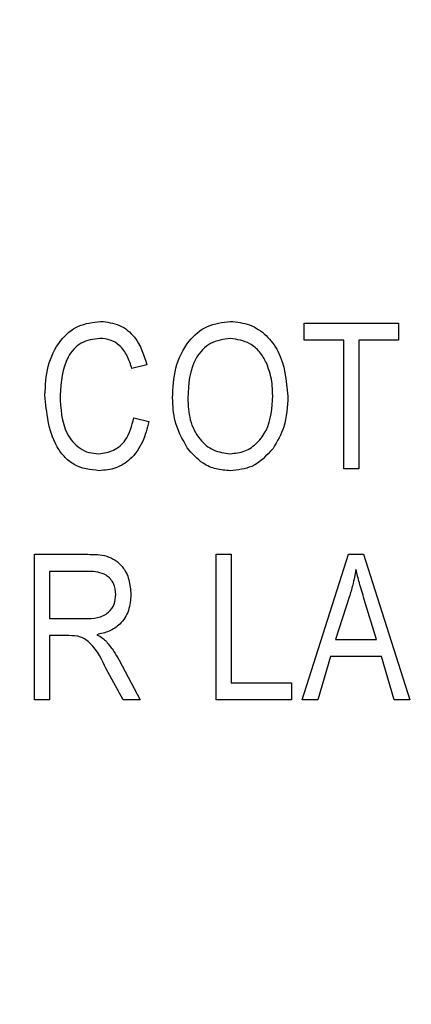
# Model space of a CAD drawing. Units: inches. Extents: x 5 to 105, y 5 to 79.
# Drawn here: x 47 to 47, y 35 to 35 of the extents above; entities that cross this region are included whole.
import ezdxf

# ---------------------------------------------------------------- set-up
doc = ezdxf.new("R2010")
doc.units = ezdxf.units.IN
doc.header["$LTSCALE"] = 10
doc.header["$MEASUREMENT"] = 0
doc.layers.add('FORMAT', color=7, linetype='Continuous')
doc.styles.add('SLDTEXTSTYLE0', font='TXT', dxfattribs={"width": 0.75})
doc.dimstyles.new('SLDDIMSTYLE0', dxfattribs={"dimtxt": 0.833333, "dimasz": 0.55, "dimexe": 0, "dimexo": 0.0625, "dimgap": 0.208333, "dimtad": 0, "dimtih": 1, "dimtoh": 1, "dimdec": 3, "dimrnd": 1e-09, "dimzin": 4, "dimdsep": 46, "dimtxsty": 'SLDTEXTSTYLE0', "dimsah": 1, "dimcen": 0.09, "dimadec": 0, "dimazin": 1, "dimtfac": 1, "dimtdec": 4, "dimtofl": 0, "dimtmove": 0, "dimatfit": 3, "dimfxl": 0, "dimfrac": 2, "dimtolj": 1, "dimtzin": 12, "dimarcsym": 0})

# ---------------------------------------------------------------- blocks, each defined once
blk = doc.blocks.new('_D_3')
at = {"layer": 'FORMAT'}
for p, q in [((42.4778, 35.13497), (42.4778, 49.55918)), ((93.4778, 35.13497), (93.4778, 49.55918)), ((42.4778, 48.93418), (66.2849, 48.93418)), ((93.4778, 48.93418), (69.6707, 48.93418))]:
    blk.add_line(p, q, dxfattribs=at)
for points in [[(42.4778, 48.93418), (43.0278, 48.80918), (43.0278, 49.05918)], [(93.4778, 48.93418), (92.9278, 49.05918), (92.9278, 48.80918)]]:
    blk.add_solid(points, dxfattribs=at)
at = {"layer": 'FORMAT', "insert": (66.2849, 49.34637), "char_height": 0.833333, "attachment_point": 1, "style": 'SLDTEXTSTYLE0'}
blk.add_mtext('51.000', dxfattribs=at)

msp = doc.modelspace()

# ---------------------------------------------------------------- linework, layer by layer
at = {"color": 7, "linetype": 'Continuous', "lineweight": 25}
for p, q in [((46.62782, 34.96192), (46.62782, 34.96901)), ((46.62782, 34.96901), (46.66722, 34.96901)), ((46.66722, 34.96901), (46.66722, 34.96192)), ((46.64437, 34.96192), (46.62782, 34.96192)), ((46.64437, 34.90834), (46.64437, 34.96192)), ((46.66722, 34.96192), (46.65067, 34.96192)), ((46.65067, 34.96192), (46.65067, 34.90834)), ((46.56236, 34.95168), (46.55606, 34.9501)), ((46.55685, 34.92961), (46.56315, 34.92804)), ((46.65067, 34.90834), (46.64437, 34.90834)), ((46.51545, 34.81203), (46.51545, 34.8727)), ((46.51545, 34.8727), (46.53773, 34.8727)), ((46.59115, 34.8727), (46.59745, 34.8727)), ((46.59115, 34.81203), (46.59115, 34.8727)), ((46.59745, 34.8727), (46.59745, 34.81912)), ((46.62703, 34.81203), (46.64641, 34.8727)), ((46.64641, 34.8727), (46.65255, 34.8727)), ((46.65255, 34.8727), (46.67194, 34.81203)), ((46.53818, 34.86561), (46.52175, 34.86561)), ((46.52175, 34.86561), (46.52175, 34.84591)), ((46.64667, 34.8549), (46.64096, 34.83724)), ((46.65801, 34.83724), (46.65294, 34.85391)), ((46.52175, 34.84591), (46.53654, 34.84591)), ((46.52979, 34.83882), (46.52175, 34.83882)), ((46.52175, 34.83882), (46.52175, 34.81203)), ((46.64096, 34.83724), (46.65801, 34.83724)), ((46.5507, 34.82861), (46.55957, 34.81203)), ((46.63889, 34.83015), (46.63359, 34.81203)), ((46.66009, 34.83015), (46.63889, 34.83015)), ((46.66539, 34.81203), (46.66009, 34.83015)), ((46.55241, 34.81203), (46.5454, 34.825)), ((46.59745, 34.81912), (46.62267, 34.81912)), ((46.62267, 34.81912), (46.62267, 34.81203)), ((46.52175, 34.81203), (46.51545, 34.81203)), ((46.55957, 34.81203), (46.55241, 34.81203)), ((46.62267, 34.81203), (46.59115, 34.81203)), ((46.63359, 34.81203), (46.62703, 34.81203)), ((46.67194, 34.81203), (46.66539, 34.81203))]:
    msp.add_line(p, q, dxfattribs=at)
for points, knots in [([(46.51981, 34.93908), (46.52002, 34.94312), (46.52045, 34.95118), (46.52526, 34.96162), (46.53347, 34.96863), (46.53983, 34.96941), (46.54301, 34.9698)], [0, 0, 0, 0, 0.281019, 0.560858, 0.780458, 1, 1, 1, 1]), ([(46.54301, 34.9698), (46.54571, 34.96949), (46.55111, 34.96887), (46.55894, 34.96243), (46.56106, 34.95575), (46.56236, 34.95168)], [0, 0, 0, 0, 0.280084, 0.560196, 1, 1, 1, 1]), ([(46.57303, 34.93787), (46.57323, 34.94208), (46.57362, 34.95046), (46.5787, 34.96126), (46.58719, 34.96858), (46.5938, 34.96939), (46.5971, 34.9698)], [0, 0, 0, 0, 0.281102, 0.560667, 0.780476, 1, 1, 1, 1]), ([(46.5971, 34.9698), (46.59984, 34.96951), (46.60533, 34.96893), (46.61235, 34.9642), (46.61957, 34.95449), (46.62047, 34.94516), (46.62109, 34.93861)], [0, 0, 0, 0, 0.186969, 0.374007, 0.561263, 1, 1, 1, 1]), ([(46.54275, 34.96271), (46.54, 34.96237), (46.53588, 34.96186), (46.53165, 34.95828), (46.52701, 34.95156), (46.52651, 34.94462), (46.52612, 34.93908)], [0, 0, 0, 0, 0.2494836, 0.3751517, 0.5009717, 1, 1, 1, 1]), ([(46.55606, 34.9501), (46.55551, 34.95188), (46.55441, 34.95544), (46.55135, 34.95976), (46.54715, 34.96235), (46.54422, 34.96259), (46.54275, 34.96271)], [0, 0, 0, 0, 0.280771, 0.560437, 0.780015, 1, 1, 1, 1]), ([(46.59715, 34.96271), (46.59426, 34.9623), (46.58848, 34.96148), (46.58015, 34.95246), (46.57966, 34.94365), (46.57933, 34.93778)], [0, 0, 0, 0, 0.249864, 0.500129, 1, 1, 1, 1]), ([(46.61215, 34.95251), (46.6113, 34.95409), (46.60959, 34.95724), (46.60455, 34.96149), (46.59995, 34.96225), (46.59715, 34.96271)], [0, 0, 0, 0, 0.281071, 0.562112, 1, 1, 1, 1]), ([(46.61479, 34.9388), (46.61468, 34.94144), (46.61449, 34.94615), (46.61287, 34.95057), (46.61215, 34.95251)], [0, 0, 0, 0, 0.559944, 1, 1, 1, 1]), ([(46.54244, 34.90755), (46.53876, 34.90798), (46.53322, 34.90863), (46.52758, 34.91344), (46.52137, 34.92244), (46.52051, 34.93169), (46.51981, 34.93908)], [0, 0, 0, 0, 0.249373, 0.37504, 0.500926, 1, 1, 1, 1]), ([(46.52612, 34.93908), (46.52637, 34.93348), (46.52676, 34.92508), (46.53309, 34.9173), (46.53812, 34.91493), (46.54087, 34.91474), (46.54225, 34.91464)], [0, 0, 0, 0, 0.499501, 0.748861, 0.874364, 1, 1, 1, 1]), ([(46.57917, 34.91707), (46.57714, 34.9207), (46.57352, 34.9272), (46.57318, 34.93461), (46.57303, 34.93787)], [0, 0, 0, 0, 0.559102, 1, 1, 1, 1]), ([(46.57933, 34.93778), (46.57949, 34.93472), (46.5798, 34.92863), (46.58366, 34.92086), (46.58981, 34.91556), (46.59461, 34.91495), (46.59701, 34.91464)], [0, 0, 0, 0, 0.280986, 0.560498, 0.780477, 1, 1, 1, 1]), ([(46.59701, 34.91464), (46.59912, 34.91486), (46.60332, 34.91529), (46.60859, 34.91908), (46.61403, 34.92657), (46.61448, 34.93376), (46.61479, 34.9388)], [0, 0, 0, 0, 0.186769, 0.373612, 0.560743, 1, 1, 1, 1]), ([(46.62109, 34.93861), (46.62089, 34.93425), (46.62053, 34.92647), (46.61663, 34.91977), (46.61491, 34.91682)], [0, 0, 0, 0, 0.560285, 1, 1, 1, 1]), ([(46.54225, 34.91464), (46.54439, 34.91492), (46.54868, 34.91548), (46.55467, 34.92091), (46.55602, 34.92631), (46.55685, 34.92961)], [0, 0, 0, 0, 0.279798, 0.559784, 1, 1, 1, 1]), ([(46.56315, 34.92804), (46.56241, 34.92515), (46.56092, 34.91939), (46.55613, 34.91239), (46.54947, 34.90818), (46.54479, 34.90776), (46.54244, 34.90755)], [0, 0, 0, 0, 0.280748, 0.560276, 0.780036, 1, 1, 1, 1]), ([(46.59706, 34.90755), (46.59509, 34.90769), (46.59115, 34.90795), (46.58453, 34.91082), (46.5812, 34.9147), (46.57917, 34.91707)], [0, 0, 0, 0, 0.280496, 0.560777, 1, 1, 1, 1]), ([(46.61491, 34.91682), (46.61218, 34.91386), (46.60729, 34.90856), (46.60019, 34.90786), (46.59706, 34.90755)], [0, 0, 0, 0, 0.559068, 1, 1, 1, 1]), ([(46.53773, 34.8727), (46.54039, 34.87269), (46.54567, 34.87266), (46.55217, 34.86841), (46.55519, 34.86218), (46.55548, 34.85805), (46.55563, 34.85598)], [0, 0, 0, 0, 0.281472, 0.55823, 0.77891, 1, 1, 1, 1]), ([(46.54933, 34.85594), (46.54918, 34.85752), (46.54889, 34.86068), (46.54572, 34.8641), (46.54187, 34.86543), (46.53941, 34.86555), (46.53818, 34.86561)], [0, 0, 0, 0, 0.279816, 0.558243, 0.778758, 1, 1, 1, 1]), ([(46.64949, 34.86638), (46.64907, 34.86421), (46.64832, 34.86034), (46.64717, 34.85656), (46.64667, 34.8549)], [0, 0, 0, 0, 0.559989, 1, 1, 1, 1]), ([(46.65294, 34.85391), (46.65224, 34.85622), (46.65099, 34.86035), (46.64995, 34.86454), (46.64949, 34.86638)], [0, 0, 0, 0, 0.560012, 1, 1, 1, 1]), ([(46.53654, 34.84591), (46.53828, 34.84593), (46.54173, 34.84598), (46.54633, 34.84802), (46.54895, 34.85185), (46.5492, 34.85458), (46.54933, 34.85594)], [0, 0, 0, 0, 0.281468, 0.559882, 0.779719, 1, 1, 1, 1]), ([(46.55563, 34.85598), (46.55547, 34.85371), (46.55515, 34.84917), (46.55163, 34.84363), (46.54667, 34.84039), (46.54319, 34.83961), (46.54145, 34.83921)], [0, 0, 0, 0, 0.28019, 0.559144, 0.779314, 1, 1, 1, 1]), ([(46.54145, 34.83921), (46.54225, 34.83877), (46.54369, 34.83798), (46.54489, 34.83687), (46.54541, 34.83638)], [0, 0, 0, 0, 0.560147, 1, 1, 1, 1]), ([(46.5454, 34.825), (46.54356, 34.82879), (46.541, 34.83404), (46.5348, 34.83873), (46.53146, 34.83879), (46.52979, 34.83882)], [0, 0, 0, 0, 0.560977, 0.77974, 1, 1, 1, 1]), ([(46.54541, 34.83638), (46.54651, 34.83501), (46.54848, 34.83255), (46.55002, 34.82982), (46.5507, 34.82861)], [0, 0, 0, 0, 0.559973, 1, 1, 1, 1])]:
    msp.add_open_spline(points, degree=3, knots=knots, dxfattribs=at)

# ---------------------------------------------------------------- dimensions: what is measured, and where the dimension line sits
at = {"layer": 'FORMAT'}
dim = msp.add_linear_dim(base=(93.4778, 48.93418), p1=(42.4778, 34.63497), p2=(93.4778, 34.63497), dimstyle='SLDDIMSTYLE0', dxfattribs=at)
dim.commit()
dim.dimension.update_dxf_attribs({"geometry": '_D_3', "text_midpoint": (67.9778, 48.93418), "dimtype": 160})

doc.saveas('drawing.dxf')
